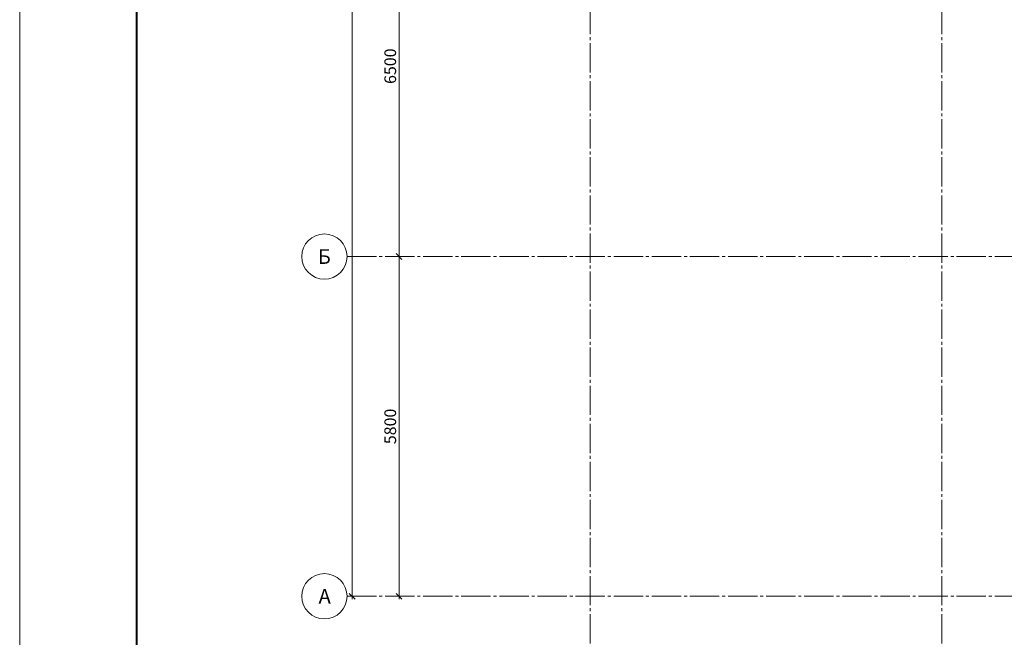
# Model space of a CAD drawing. Units: millimetres. Extents: x 780451 to 864551, y -757219 to -565215.
# Drawn here: x 780451 to 797248, y -607236 to -596690 of the extents above; entities that cross this region are included whole.
import ezdxf
from ezdxf.enums import TextEntityAlignment as Align

# ---------------------------------------------------------------- set-up
doc = ezdxf.new("R2010")
doc.units = ezdxf.units.MM
doc.header["$LTSCALE"] = 500
doc.header["$MEASUREMENT"] = 0
doc.header["$PDMODE"] = 3
doc.linetypes.add('CENTER2', pattern=[1.3, 1, -0.1, 0.1, -0.1])
doc.layers.get('0').update_dxf_attribs({"color": 153, "lineweight": 15})
doc.layers.get('DEFPOINTS').update_dxf_attribs({"lineweight": 15})
for name, color, linetype, lineweight in [('оси', 154, 'CENTER2', 13), ('оси круг', 7, 'Continuous', 15), ('текст', 190, 'Continuous', 15), ('ШТАМП', 7, 'Continuous', 9), ('штрих', 252, 'Continuous', 13)]:
    doc.layers.add(name, color=color, linetype=linetype, lineweight=lineweight)
doc.styles.add('DIM', font='Romans.shx', dxfattribs={"width": 0.7})
doc.styles.add('ISORS', font='ISORS', dxfattribs={"height": 1})
doc.dimstyles.new('M100', dxfattribs={"dimtxt": 200, "dimasz": 100, "dimexe": 50, "dimexo": 70, "dimgap": 50, "dimtad": 1, "dimdec": 0, "dimrnd": 1, "dimzin": 1, "dimdsep": 46, "dimtxsty": 'DIM', "dimblk": 'OBLIQUE', "dimcen": 0.09, "dimdle": 50, "dimclrd": 256, "dimclre": 256, "dimclrt": 256, "dimadec": 0, "dimazin": 0, "dimtfac": 1, "dimtdec": 0, "dimtmove": 1, "dimatfit": 2, "dimldrblk": 'OBLIQUE', "dimfxl": 0, "dimtolj": 1, "dimtzin": 1, "dimlwd": -1, "dimlwe": -1, "dimarcsym": 0})

# ---------------------------------------------------------------- blocks, each defined once
blk = doc.blocks.new('_OBLIQUE')
at = {"color": 0, "linetype": 'ByBlock'}
blk.add_line((-0.5, -0.5), (0.5, 0.5), dxfattribs=at)
blk = doc.blocks.new('*D1250')
at = {"layer": 'DEFPOINTS', "color": 0}
for p in [(786689, -594235), (786922, -600735), (786922, -600735)]:
    blk.add_point(p, dxfattribs=at)
at = {"layer": 'штрих'}
for p, q in [((786759, -594235), (786972, -594235)), ((786922, -594185), (786922, -600785)), ((786852, -600735), (786872, -600735))]:
    blk.add_line(p, q, dxfattribs=at)
at = {"layer": 'штрих', "xscale": 100, "yscale": 100, "zscale": 100}
for p, rotation in [((786922, -594235), 90), ((786922, -600735), 270)]:
    blk.add_blockref('_OBLIQUE', p, dxfattribs=dict(at, rotation=rotation))
at = {"layer": 'штрих', "insert": (786772, -597485), "char_height": 200, "attachment_point": 5, "rotation": 90, "style": 'DIM'}
blk.add_mtext('\\A1;\\A1;6500 ', dxfattribs=at)
blk = doc.blocks.new('*D1251')
at = {"layer": 'DEFPOINTS', "color": 0}
for p in [(786122, -575935), (786122, -606535), (786122, -606535)]:
    blk.add_point(p, dxfattribs=at)
at = {"layer": 'штрих'}
for p, q in [((786052, -575935), (786072, -575935)), ((786122, -575885), (786122, -606585)), ((786052, -606535), (786072, -606535))]:
    blk.add_line(p, q, dxfattribs=at)
at = {"layer": 'штрих', "xscale": 100, "yscale": 100, "zscale": 100}
for p, rotation in [((786122, -575935), 90), ((786122, -606535), 270)]:
    blk.add_blockref('_OBLIQUE', p, dxfattribs=dict(at, rotation=rotation))
at = {"layer": 'штрих', "insert": (785972, -591235), "char_height": 200, "attachment_point": 5, "rotation": 90, "style": 'DIM'}
blk.add_mtext('\\A1;\\A1;\\A1;30600  ', dxfattribs=at)
blk = doc.blocks.new('*D1257')
at = {"layer": 'DEFPOINTS', "color": 0}
for p in [(786689, -600735), (786922, -606535), (786922, -606535)]:
    blk.add_point(p, dxfattribs=at)
at = {"layer": 'штрих'}
for p, q in [((786759, -600735), (786972, -600735)), ((786922, -600685), (786922, -606585)), ((786852, -606535), (786872, -606535))]:
    blk.add_line(p, q, dxfattribs=at)
at = {"layer": 'штрих', "xscale": 100, "yscale": 100, "zscale": 100}
for p, rotation in [((786922, -600735), 90), ((786922, -606535), 270)]:
    blk.add_blockref('_OBLIQUE', p, dxfattribs=dict(at, rotation=rotation))
at = {"layer": 'штрих', "insert": (786772, -603635), "char_height": 200, "attachment_point": 5, "rotation": 90, "style": 'DIM'}
blk.add_mtext('\\A1;\\A1;5800 ', dxfattribs=at)

msp = doc.modelspace()

# ---------------------------------------------------------------- linework, layer by layer
at = {"layer": 'оси', "linetype": 'CENTER2'}
for p, q in [((796182.3, -609939.7), (796182.3, -573780.4)), ((790182.3, -609939.7), (790182.3, -573934.9)), ((786034.7, -600734.9), (842887.9, -600734.9)), ((786034.7, -606534.9), (842887.9, -606534.9))]:
    msp.add_line(p, q, dxfattribs=at)
at = {"layer": 'оси круг'}
for centre in [(785648.7, -600734.9), (785648.7, -606534.9)]:
    msp.add_circle(centre, 386, dxfattribs=at)
at = {"layer": 'ШТАМП', "lineweight": 15}
msp.add_lwpolyline([(780450.6, -568431), (864550.6, -568431), (864550.6, -627831), (780450.6, -627831)], close=True, dxfattribs=at)
at = {"layer": 'ШТАМП', "linetype": 'Continuous', "lineweight": 40}
msp.add_lwpolyline([(782450.6, -568931), (864050.6, -568931), (864050.6, -627331), (782450.6, -627331)], close=True, dxfattribs=at)

# ---------------------------------------------------------------- texts
at = {"layer": 'текст', "linetype": 'Continuous', "style": 'ISORS'}
for s, p in [('Б', (785647.2, -600734.9)), ('А', (785653.5, -606534.9))]:
    msp.add_text(s, height=250, dxfattribs=at).set_placement(p, align=Align.MIDDLE_CENTER)

# ---------------------------------------------------------------- dimensions: what is measured, and where the dimension line sits
at = {"layer": 'штрих'}
for base, p1, p2, text, picture, middle in [((786122.3, -606534.9), (786122.3, -575934.9), (786122.3, -606534.9), '\\A1;\\A1;<>  ', '*D1251', (785972.3, -591234.9)), ((786922.3, -600734.9), (786688.8, -594234.9), (786922.3, -600734.9), '\\A1;<> ', '*D1250', (786772.3, -597484.9)), ((786922.3, -606534.9), (786688.8, -600734.9), (786922.3, -606534.9), '\\A1;<> ', '*D1257', (786772.3, -603634.9))]:
    dim = msp.add_linear_dim(base=base, p1=p1, p2=p2, angle=90, text=text, dimstyle='M100', override={"dimscale": 1}, dxfattribs=at)
    dim.commit()
    dim.dimension.update_dxf_attribs({"geometry": picture, "text_midpoint": middle})

doc.saveas('drawing.dxf')
